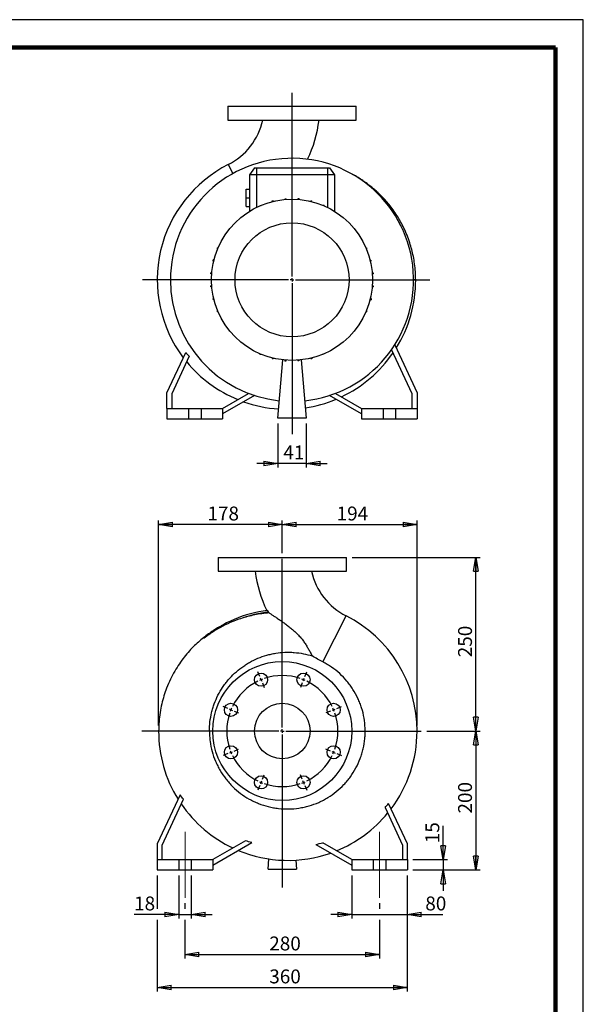
# Model space of a CAD drawing. Units: millimetres. Extents: x -4 to 213, y 0 to 297.
# Drawn here: x 109 to 210, y 120 to 297 of the extents above; entities that cross this region are included whole.
import ezdxf

# ---------------------------------------------------------------- set-up
doc = ezdxf.new("R2010")
doc.units = ezdxf.units.MM
doc.linetypes.add('CENTERX2', pattern=[20.32, 12.7, -2.54, 2.54, -2.54])
doc.layers.add('FORMAT', color=7, linetype='Continuous')
doc.styles.add('SLDTEXTSTYLE0', font='TXT', dxfattribs={"width": 0.605})
doc.dimstyles.new('SLDDIMSTYLE0', dxfattribs={"dimtxt": 2.5, "dimasz": 2.5, "dimexe": 0, "dimexo": 0.0625, "dimtad": 1, "dimlfac": 8, "dimrnd": 1e-09, "dimzin": 12, "dimdsep": 46, "dimtxsty": 'SLDTEXTSTYLE0', "dimblk1": 'CLOSED', "dimblk2": 'CLOSED', "dimsah": 1, "dimcen": 0.09, "dimadec": 0, "dimazin": 3, "dimtfac": 1, "dimtmove": 0, "dimatfit": 0, "dimldrblk": 'CLOSED', "dimfxl": 0, "dimfrac": 2, "dimtolj": 1, "dimtzin": 12, "dimarcsym": 0})
doc.dimstyles.new('SLDDIMSTYLE1', dxfattribs={"dimtxt": 2.5, "dimasz": 2.5, "dimexe": 0, "dimexo": 0.0625, "dimtad": 1, "dimlfac": 8, "dimrnd": 1e-09, "dimzin": 12, "dimdsep": 46, "dimtxsty": 'SLDTEXTSTYLE0', "dimblk1": 'CLOSED', "dimblk2": 'CLOSED', "dimsah": 1, "dimcen": 0.09, "dimadec": 0, "dimazin": 3, "dimtfac": 1, "dimtofl": 0, "dimtmove": 0, "dimatfit": 3, "dimldrblk": 'CLOSED', "dimfxl": 0, "dimfrac": 2, "dimtolj": 1, "dimtzin": 12, "dimarcsym": 0})

# ---------------------------------------------------------------- blocks, each defined once
blk = doc.blocks.new('_Closed')
at = {"color": 0, "linetype": 'ByBlock', "lineweight": -2}
for p, q in [((-1, 0.166667), (0, 0)), ((-1, 0.166667), (-1, -0.166667)), ((0, 0), (-1, -0.166667)), ((0, 0), (-1, 0))]:
    blk.add_line(p, q, dxfattribs=at)
blk = doc.blocks.new('_D')
at = {"layer": 'FORMAT'}
for p, q in [((155.03, 224.31), (155.03, 216.41)), ((160.16, 224.31), (160.16, 216.41)), ((155.03, 217.16), (151.28, 217.16)), ((160.16, 217.16), (155.03, 217.16)), ((160.16, 217.16), (163.91, 217.16))]:
    blk.add_line(p, q, dxfattribs=at)
at = {"layer": 'FORMAT', "xscale": 2.5, "yscale": 2.5}
blk.add_blockref('_Closed', (155.03, 217.16, -20.5), dxfattribs=at)
at = {"layer": 'FORMAT', "xscale": 2.5, "yscale": 2.5, "rotation": 180.0000000000004}
blk.add_blockref('_Closed', (160.16, 217.16, -20.5), dxfattribs=at)
at = {"layer": 'FORMAT', "insert": (156.03, 220.39), "char_height": 2.5, "attachment_point": 1, "style": 'SLDTEXTSTYLE0'}
blk.add_mtext('41', dxfattribs=at)
blk = doc.blocks.new('SW_CENTERMARKSYMBOL_0')
at = {"layer": 'FORMAT', "color": 0}
for p, q in [((0, 0.62), (0, 33.65)), ((-0.62, 0), (-26.92, 0)), ((0, 0), (-0.31, 0)), ((0, 0), (0, 0.31)), ((0, 0), (0, -0.31)), ((0, 0), (0.31, 0)), ((0.62, 0), (24.82, 0)), ((0, -0.62), (0, -27.76))]:
    blk.add_line(p, q, dxfattribs=at)
blk = doc.blocks.new('_D_1')
at = {"layer": 'FORMAT'}
for p, q in [((168.41, 200.25), (191.44, 200.25)), ((190.69, 169), (190.69, 200.25)), ((181.86, 169), (191.44, 169))]:
    blk.add_line(p, q, dxfattribs=at)
at = {"layer": 'FORMAT', "xscale": 2.5, "yscale": 2.5}
for p, rotation in [((190.69, 200.25, 20.5), 90.0000000000004), ((190.69, 169, 20.5), 270.0000000000004)]:
    blk.add_blockref('_Closed', p, dxfattribs=dict(at, rotation=rotation))
at = {"layer": 'FORMAT', "insert": (187.47, 182.27), "char_height": 2.5, "attachment_point": 1, "rotation": 90, "style": 'SLDTEXTSTYLE0'}
blk.add_mtext('250', dxfattribs=at)
blk = doc.blocks.new('_D_2')
at = {"layer": 'FORMAT'}
for p, q in [((181.86, 169), (191.44, 169)), ((190.69, 169), (190.69, 144)), ((179.34, 144), (191.44, 144))]:
    blk.add_line(p, q, dxfattribs=at)
at = {"layer": 'FORMAT', "xscale": 2.5, "yscale": 2.5}
for p, rotation in [((190.69, 169, 20.5), 90.0000000000004), ((190.69, 144, 20.5), 270.0000000000004)]:
    blk.add_blockref('_Closed', p, dxfattribs=dict(at, rotation=rotation))
at = {"layer": 'FORMAT', "insert": (187.47, 154.15), "char_height": 2.5, "attachment_point": 1, "rotation": 90, "style": 'SLDTEXTSTYLE0'}
blk.add_mtext('200', dxfattribs=at)
blk = doc.blocks.new('_D_3')
at = {"layer": 'FORMAT'}
for p, q in [((184.81, 145.87), (184.81, 151.94)), ((179.34, 145.87), (185.56, 145.87)), ((184.81, 145.87), (184.81, 144)), ((179.34, 144), (185.56, 144)), ((184.81, 144), (184.81, 140.25))]:
    blk.add_line(p, q, dxfattribs=at)
at = {"layer": 'FORMAT', "xscale": 2.5, "yscale": 2.5}
for p, rotation in [((184.81, 145.87, 20.5), 270.0000000000004), ((184.81, 144, 20.5), 90.0000000000004)]:
    blk.add_blockref('_Closed', p, dxfattribs=dict(at, rotation=rotation))
at = {"layer": 'FORMAT', "insert": (181.59, 148.81), "char_height": 2.5, "attachment_point": 1, "rotation": 90, "style": 'SLDTEXTSTYLE0'}
blk.add_mtext('15', dxfattribs=at)
blk = doc.blocks.new('_D_4')
at = {"layer": 'FORMAT'}
for p, q in [((168.34, 143), (168.34, 135.25)), ((178.34, 143), (178.34, 135.25)), ((168.34, 136), (164.59, 136)), ((168.34, 136), (178.34, 136)), ((178.34, 136), (184.7, 136))]:
    blk.add_line(p, q, dxfattribs=at)
at = {"layer": 'FORMAT', "xscale": 2.5, "yscale": 2.5}
blk.add_blockref('_Closed', (168.34, 136, 20.5), dxfattribs=at)
at = {"layer": 'FORMAT', "xscale": 2.5, "yscale": 2.5, "rotation": 180.0000000000004}
blk.add_blockref('_Closed', (178.34, 136, 20.5), dxfattribs=at)
at = {"layer": 'FORMAT', "insert": (181.57, 139.22), "char_height": 2.5, "attachment_point": 1, "style": 'SLDTEXTSTYLE0'}
blk.add_mtext('80', dxfattribs=at)
blk = doc.blocks.new('_D_5')
at = {"layer": 'FORMAT'}
for p, q in [((137.22, 143), (137.22, 135.25)), ((139.47, 143), (139.47, 135.25)), ((137.22, 136), (129.18, 136)), ((137.22, 136), (139.47, 136)), ((139.47, 136), (143.22, 136))]:
    blk.add_line(p, q, dxfattribs=at)
at = {"layer": 'FORMAT', "xscale": 2.5, "yscale": 2.5}
blk.add_blockref('_Closed', (137.22, 136, 20.5), dxfattribs=at)
at = {"layer": 'FORMAT', "xscale": 2.5, "yscale": 2.5, "rotation": 180.0000000000004}
blk.add_blockref('_Closed', (139.47, 136, 20.5), dxfattribs=at)
at = {"layer": 'FORMAT', "insert": (129.18, 139.22), "char_height": 2.5, "attachment_point": 1, "style": 'SLDTEXTSTYLE0'}
blk.add_mtext('18', dxfattribs=at)
blk = doc.blocks.new('_D_6')
at = {"layer": 'FORMAT'}
for p, q in [((138.34, 138), (138.34, 137)), ((173.34, 138), (173.34, 137)), ((138.34, 135), (138.34, 128.05)), ((173.34, 135), (173.34, 128.05)), ((138.34, 128.8), (173.34, 128.8))]:
    blk.add_line(p, q, dxfattribs=at)
at = {"layer": 'FORMAT', "xscale": 2.5, "yscale": 2.5, "rotation": 180.0000000000004}
blk.add_blockref('_Closed', (138.34, 128.8, 20.5), dxfattribs=at)
at = {"layer": 'FORMAT', "xscale": 2.5, "yscale": 2.5}
blk.add_blockref('_Closed', (173.34, 128.8, 20.5), dxfattribs=at)
at = {"layer": 'FORMAT', "insert": (153.5, 132.02), "char_height": 2.5, "attachment_point": 1, "style": 'SLDTEXTSTYLE0'}
blk.add_mtext('280', dxfattribs=at)
blk = doc.blocks.new('_D_7')
at = {"layer": 'FORMAT'}
for p, q in [((133.34, 143), (133.34, 137)), ((178.34, 143), (178.34, 122.12)), ((133.34, 135), (133.34, 122.12)), ((133.34, 122.87), (178.34, 122.87))]:
    blk.add_line(p, q, dxfattribs=at)
at = {"layer": 'FORMAT', "xscale": 2.5, "yscale": 2.5, "rotation": 180.0000000000004}
blk.add_blockref('_Closed', (133.34, 122.87, 20.5), dxfattribs=at)
at = {"layer": 'FORMAT', "xscale": 2.5, "yscale": 2.5}
blk.add_blockref('_Closed', (178.34, 122.87, 20.5), dxfattribs=at)
at = {"layer": 'FORMAT', "insert": (153.5, 126.09), "char_height": 2.5, "attachment_point": 1, "style": 'SLDTEXTSTYLE0'}
blk.add_mtext('360', dxfattribs=at)
blk = doc.blocks.new('_D_8')
at = {"layer": 'FORMAT'}
for p, q in [((133.59, 169.97), (133.59, 206.91)), ((155.84, 206.16), (133.59, 206.16)), ((155.84, 200.99), (155.84, 206.91))]:
    blk.add_line(p, q, dxfattribs=at)
at = {"layer": 'FORMAT', "xscale": 2.5, "yscale": 2.5, "rotation": 180.0000000000004}
blk.add_blockref('_Closed', (133.59, 206.16, 20.5), dxfattribs=at)
at = {"layer": 'FORMAT', "xscale": 2.5, "yscale": 2.5}
blk.add_blockref('_Closed', (155.84, 206.16, 20.5), dxfattribs=at)
at = {"layer": 'FORMAT', "insert": (142.37, 209.39), "char_height": 2.5, "attachment_point": 1, "style": 'SLDTEXTSTYLE0'}
blk.add_mtext('178', dxfattribs=at)
blk = doc.blocks.new('_D_9')
at = {"layer": 'FORMAT'}
for p, q in [((155.84, 200.99), (155.84, 206.91)), ((155.84, 206.16), (180.09, 206.16)), ((180.09, 169.97), (180.09, 206.91))]:
    blk.add_line(p, q, dxfattribs=at)
at = {"layer": 'FORMAT', "xscale": 2.5, "yscale": 2.5, "rotation": 180.0000000000004}
blk.add_blockref('_Closed', (155.84, 206.16, 20.5), dxfattribs=at)
at = {"layer": 'FORMAT', "xscale": 2.5, "yscale": 2.5}
blk.add_blockref('_Closed', (180.09, 206.16, 20.5), dxfattribs=at)
at = {"layer": 'FORMAT', "insert": (165.62, 209.39), "char_height": 2.5, "attachment_point": 1, "style": 'SLDTEXTSTYLE0'}
blk.add_mtext('194', dxfattribs=at)
blk = doc.blocks.new('SW_CENTERMARKSYMBOL_1')
at = {"layer": 'FORMAT', "color": 0}
for p, q in [((3.83, -8.61), (3.83, 21.76)), ((-0.24, 0.58), (-0.57, 1.39)), ((0, 0), (-0.12, 0.29)), ((0, 0), (0.12, -0.29)), ((7.65, 0), (7.53, -0.29)), ((7.65, 0), (7.77, 0.29)), ((7.89, 0.58), (8.23, 1.39)), ((0.24, -0.58), (0.57, -1.39)), ((7.41, -0.58), (7.08, -1.39)), ((-5.99, -5.17), (-6.8, -4.84)), ((-5.41, -5.41), (-5.7, -5.29)), ((13.07, -5.41), (13.35, -5.29)), ((13.64, -5.17), (14.45, -4.84)), ((-5.41, -5.41), (-5.12, -5.53)), ((-4.83, -5.65), (-4.03, -5.99)), ((12.49, -5.65), (11.68, -5.99)), ((13.07, -5.41), (12.78, -5.53)), ((3.2, -9.24), (-21.47, -9.24)), ((3.83, -9.24), (3.51, -9.24)), ((3.83, -9.24), (3.83, -8.93)), ((3.83, -9.24), (3.83, -9.55)), ((3.83, -9.24), (4.14, -9.24)), ((3.83, -9.86), (3.83, -37.42)), ((4.45, -9.24), (28.84, -9.24)), ((-5.99, -13.3), (-6.8, -13.64)), ((-5.41, -13.07), (-5.7, -13.19)), ((-5.41, -13.07), (-5.12, -12.95)), ((-4.83, -12.83), (-4.03, -12.49)), ((12.49, -12.83), (11.68, -12.49)), ((13.07, -13.07), (12.78, -12.95)), ((13.07, -13.07), (13.35, -13.19)), ((13.64, -13.3), (14.45, -13.64)), ((0.24, -17.9), (0.57, -17.09)), ((7.41, -17.9), (7.08, -17.09)), ((-0.24, -19.06), (-0.57, -19.86)), ((0, -18.48), (-0.12, -18.77)), ((0, -18.48), (0.12, -18.19)), ((7.65, -18.48), (7.53, -18.19)), ((7.65, -18.48), (7.77, -18.77)), ((7.89, -19.06), (8.23, -19.86))]:
    blk.add_line(p, q, dxfattribs=at)
for start, end in [(110.7095, 112.5), (71.081, 108.919), (67.5, 69.2905), (116.081, 153.919), (112.5, 114.2905), (65.7095, 67.5), (26.081, 63.919), (155.7095, 157.5), (22.5, 24.2905), (161.081, 198.919), (157.5, 159.2905), (20.7095, 22.5), (341.081, 18.919), (200.7095, 202.5), (202.5, 204.2905), (206.081, 243.919), (296.081, 333.919), (335.7095, 337.5), (337.5, 339.2905), (245.7095, 247.5), (247.5, 249.2905), (251.081, 288.919), (290.7095, 292.5), (292.5, 294.2905)]:
    blk.add_arc((3.83, -9.24), 10, start, end, dxfattribs=at)

msp = doc.modelspace()

# ---------------------------------------------------------------- linework, layer by layer
at = {"color": 7, "linetype": 'Continuous', "lineweight": 25}
for p, q in [((210, 297), (0, 297)), ((210, 0), (210, 297)), ((210, 292.75), (210, 296.25)), ((146.0317, 281.4395), (146.0317, 278.9395)), ((146.0317, 281.4395), (169.1567, 281.4395)), ((169.1567, 278.9395), (169.1567, 281.4395)), ((146.0317, 278.9395), (169.1567, 278.9395)), ((150.8444, 270.3145), (149.9692, 269.0645)), ((150.8444, 270.3145), (151.2192, 270.3145)), ((151.2192, 270.3145), (151.2192, 269.0645)), ((151.2192, 270.3145), (163.9692, 270.3145)), ((163.9692, 270.3145), (164.3439, 270.3145)), ((163.9692, 270.3145), (163.9692, 269.0645)), ((164.3439, 270.3145), (165.2192, 269.0645)), ((151.2192, 269.0645), (149.9692, 269.0645)), ((149.9692, 269.0645), (149.9692, 262.5227)), ((163.9692, 269.0645), (151.2192, 269.0645)), ((165.2192, 269.0645), (163.9692, 269.0645)), ((165.2192, 269.0645), (165.2192, 262.5227)), ((149.3442, 266.502), (149.9692, 266.502)), ((149.3442, 264.9395), (149.3442, 266.502)), ((149.3442, 263.377), (149.3442, 264.9395)), ((149.3442, 264.9395), (149.9692, 264.9395)), ((154.0426, 264.3833), (154.2388, 264.3833)), ((154.0426, 264.2478), (154.0426, 264.3833)), ((154.2388, 264.2959), (154.2388, 264.3833)), ((156.3418, 264.7931), (156.5381, 264.7931)), ((156.3418, 264.6353), (156.3418, 264.7931)), ((156.5381, 264.651), (156.5381, 264.7931)), ((158.6773, 264.6489), (158.6773, 264.7987)), ((158.6773, 264.7987), (158.8736, 264.7987)), ((158.8736, 264.6329), (158.8736, 264.7987)), ((160.9785, 264.3998), (161.1747, 264.3998)), ((160.9785, 264.289), (160.9785, 264.3998)), ((161.1747, 264.2404), (161.1747, 264.3998)), ((149.3442, 263.377), (149.9692, 263.377)), ((151.849, 263.5027), (151.849, 263.5816)), ((151.849, 263.5816), (152.0352, 263.5816)), ((163.1759, 263.6086), (163.3721, 263.6086)), ((163.1759, 263.5721), (163.1759, 263.6086)), ((163.3721, 263.4885), (163.3721, 263.6086)), ((165.3372, 262.4489), (165.3994, 262.4489)), ((165.3994, 262.4095), (165.3994, 262.4489)), ((145.3347, 257.9325), (145.3347, 257.9946)), ((145.3741, 257.9946), (145.3347, 257.9946)), ((144.175, 255.7712), (144.175, 255.9674)), ((144.2951, 255.9674), (144.175, 255.9674)), ((144.2116, 255.7712), (144.175, 255.7712)), ((170.9074, 255.9346), (170.9863, 255.9346)), ((170.9863, 255.9346), (170.9863, 255.7484)), ((143.3838, 253.5738), (143.3838, 253.77)), ((143.5432, 253.77), (143.3838, 253.77)), ((143.4947, 253.5738), (143.3838, 253.5738)), ((171.6525, 253.741), (171.788, 253.741)), ((171.7006, 253.5448), (171.788, 253.5448)), ((171.788, 253.741), (171.788, 253.5448)), ((142.985, 251.2726), (142.985, 251.4689)), ((143.1507, 251.4689), (142.985, 251.4689)), ((143.1347, 251.2726), (142.985, 251.2726)), ((172.04, 251.4418), (172.1978, 251.4418)), ((172.0557, 251.2455), (172.1978, 251.2455)), ((172.1978, 251.4418), (172.1978, 251.2455)), ((179.8442, 250.1895), (179.4692, 250.1891)), ((142.9906, 248.9371), (142.9906, 249.1334)), ((143.1327, 249.1334), (142.9906, 249.1334)), ((143.1484, 248.9371), (142.9906, 248.9371)), ((172.0376, 248.9101), (172.2034, 248.9101)), ((172.0537, 249.1063), (172.2034, 249.1063)), ((172.2034, 249.1063), (172.2034, 248.9101)), ((143.4004, 246.6379), (143.4004, 246.8341)), ((143.4877, 246.8341), (143.4004, 246.8341)), ((143.5359, 246.6379), (143.4004, 246.6379)), ((171.6451, 246.6089), (171.8045, 246.6089)), ((171.6937, 246.8051), (171.8045, 246.8051)), ((171.8045, 246.8051), (171.8045, 246.6089)), ((144.2021, 244.4443), (144.2021, 244.6305)), ((170.9768, 244.6078), (171.0133, 244.6078)), ((171.0133, 244.6078), (171.0133, 244.4115)), ((144.2809, 244.4443), (144.2021, 244.4443)), ((170.8932, 244.4115), (171.0133, 244.4115)), ((169.8142, 242.3843), (169.8537, 242.3843)), ((169.8537, 242.4464), (169.8537, 242.3843)), ((149.789, 237.9694), (149.789, 237.93)), ((149.8511, 237.93), (149.789, 237.93)), ((179.2192, 229.683), (175.5098, 237.6377)), ((176.0778, 238.4902), (180.0942, 229.877)), ((135.0942, 229.877), (138.4739, 237.1249)), ((139.1133, 236.4256), (135.9692, 229.683)), ((151.8162, 236.8904), (151.8162, 236.7703)), ((152.0125, 236.7703), (151.8162, 236.7703)), ((152.0125, 236.8068), (152.0125, 236.7703)), ((154.0136, 236.1385), (154.0136, 235.9791)), ((154.2099, 235.9791), (154.0136, 235.9791)), ((154.2099, 236.0899), (154.2099, 235.9791)), ((155.0317, 225.3145), (155.9476, 235.7833)), ((156.3148, 235.746), (156.3148, 235.5803)), ((156.511, 235.73), (156.511, 235.5803)), ((158.6503, 235.728), (158.6503, 235.5858)), ((158.8465, 235.7436), (158.8465, 235.5858)), ((159.2408, 235.7833), (160.1567, 225.3145)), ((160.9495, 236.083), (160.9495, 235.9957)), ((161.1458, 235.9957), (160.9495, 235.9957)), ((161.1458, 236.1311), (161.1458, 235.9957)), ((163.3393, 236.7974), (163.1531, 236.7974)), ((163.3393, 236.8762), (163.3393, 236.7974)), ((156.511, 235.5803), (156.3148, 235.5803)), ((158.8465, 235.5858), (158.6503, 235.5858)), ((135.0942, 227.0645), (135.0942, 229.877)), ((135.9692, 229.683), (135.9692, 227.0645)), ((145.0942, 227.0645), (149.7674, 229.7626)), ((150.8531, 229.379), (145.0942, 226.0541)), ((170.0942, 226.0541), (164.3352, 229.379)), ((165.4209, 229.7626), (170.0942, 227.0645)), ((179.2192, 227.0645), (179.2192, 229.683)), ((180.0942, 229.877), (180.0942, 227.0645)), ((135.0942, 227.0645), (135.0942, 225.1895)), ((135.0942, 227.0645), (138.9692, 227.0645)), ((138.9692, 227.0645), (138.9692, 225.1895)), ((138.9692, 227.0645), (141.2192, 227.0645)), ((141.2192, 227.0645), (145.0942, 227.0645)), ((141.2192, 227.0645), (141.2192, 225.1895)), ((145.0942, 227.0645), (145.0942, 225.1895)), ((170.0942, 227.0645), (170.0942, 225.1895)), ((170.0942, 227.0645), (173.9692, 227.0645)), ((173.9692, 227.0645), (173.9692, 225.1895)), ((173.9692, 227.0645), (176.2192, 227.0645)), ((176.2192, 227.0645), (180.0942, 227.0645)), ((176.2192, 227.0645), (176.2192, 225.1895)), ((180.0942, 227.0645), (180.0942, 225.1895)), ((135.0942, 225.1895), (138.9692, 225.1895)), ((138.9692, 225.1895), (141.2192, 225.1895)), ((141.2192, 225.1895), (145.0942, 225.1895)), ((160.1567, 225.3145), (155.0317, 225.3145)), ((170.0942, 225.1895), (173.9692, 225.1895)), ((173.9692, 225.1895), (176.2192, 225.1895)), ((176.2192, 225.1895), (180.0942, 225.1895)), ((144.2817, 200.2454), (144.2817, 197.7454)), ((144.2817, 200.2454), (155.8442, 200.2454)), ((155.8442, 200.2454), (167.4067, 200.2454)), ((167.4067, 197.7454), (167.4067, 200.2454)), ((144.2817, 197.7454), (155.8442, 197.7454)), ((155.8442, 197.7454), (167.4067, 197.7454)), ((139.3368, 168.9901), (133.5942, 168.9954)), ((139.7999, 168.9897), (139.3368, 168.9901)), ((140.2883, 168.9893), (139.7999, 168.9897)), ((140.7235, 168.9888), (140.2883, 168.9893)), ((141.171, 168.9884), (140.7235, 168.9888)), ((141.5648, 168.9881), (141.171, 168.9884)), ((141.9623, 168.9877), (141.5648, 168.9881)), ((142.2953, 168.9874), (141.9623, 168.9877)), ((142.6051, 168.9871), (142.2953, 168.9874)), ((142.7377, 168.987), (142.6051, 168.9871)), ((137.4647, 157.5195), (133.3442, 148.6829)), ((134.2192, 148.489), (138.061, 156.7279)), ((178.3442, 148.6829), (174.9644, 155.9309)), ((174.325, 155.2316), (177.4692, 148.489)), ((149.2023, 149.2526), (143.3442, 145.8704)), ((143.3442, 144.8601), (150.3814, 148.923)), ((168.3442, 145.8704), (163.1324, 148.8795)), ((133.3442, 148.6829), (133.3442, 145.8704)), ((134.2192, 145.8704), (134.2192, 148.489)), ((161.8638, 148.6015), (168.3442, 144.8601)), ((177.4692, 148.489), (177.4692, 145.8704)), ((178.3442, 145.8704), (178.3442, 148.6829)), ((133.3442, 145.8704), (133.3442, 143.9954)), ((133.3442, 145.8704), (137.2192, 145.8704)), ((137.2192, 145.8704), (137.2192, 143.9954)), ((137.2192, 145.8704), (139.4692, 145.8704)), ((139.4692, 145.8704), (139.4692, 143.9954)), ((139.4692, 145.8704), (143.3442, 145.8704)), ((143.3442, 145.8704), (143.3442, 143.9954)), ((153.2817, 144.1204), (153.4438, 145.9739)), ((158.2626, 145.7672), (158.4067, 144.1204)), ((168.3442, 145.8704), (172.2192, 145.8704)), ((168.3442, 145.8704), (168.3442, 143.9954)), ((172.2192, 145.8704), (172.2192, 143.9954)), ((172.2192, 145.8704), (174.4692, 145.8704)), ((174.4692, 145.8704), (174.4692, 143.9954)), ((174.4692, 145.8704), (178.3442, 145.8704)), ((178.3442, 145.8704), (178.3442, 143.9954)), ((133.3442, 143.9954), (137.2192, 143.9954)), ((137.2192, 143.9954), (139.4692, 143.9954)), ((139.4692, 143.9954), (143.3442, 143.9954)), ((153.2817, 144.1204), (158.4067, 144.1204)), ((168.3442, 143.9954), (172.2192, 143.9954)), ((172.2192, 143.9954), (174.4692, 143.9954)), ((174.4692, 143.9954), (178.3442, 143.9954))]:
    msp.add_line(p, q, dxfattribs=at)
at = {"color": 7, "linetype": 'Continuous', "lineweight": 140}
for q in [(5, 292), (205, 5)]:
    msp.add_line((205, 292), q, dxfattribs=at)
at = {"color": 8, "linetype": 'Continuous', "lineweight": 25}
for p, q in [((146.1225, 270.9262), (146.9444, 269.297)), ((151.2192, 269.0645), (151.2192, 263.2129)), ((163.9692, 269.0645), (163.9692, 263.2129)), ((163.1314, 181.4372), (167.3159, 189.7322))]:
    msp.add_line(p, q, dxfattribs=at)
at = {"color": 7, "linetype": 'Continuous', "lineweight": 25}
for centre, radius in [((157.5942, 250.1895), 14.5), ((157.5942, 250.1895), 10.2565), ((155.8442, 168.9954), 12.5), ((152.0173, 178.2342), 1.1875), ((159.671, 178.2342), 1.1875), ((146.6054, 172.8223), 1.1875), ((155.8442, 168.9954), 5), ((165.083, 172.8223), 1.1875), ((146.6054, 165.1686), 1.1875), ((165.083, 165.1686), 1.1875), ((152.0173, 159.7566), 1.1875), ((159.671, 159.7566), 1.1875)]:
    msp.add_circle(centre, radius, dxfattribs=at)
for centre, radius, start, end in [((140.819, 281.4395), 11.7752, 296.769032, 347.760343), ((140.819, 281.4395), 21.7752, 333.967643, 353.40393), ((157.5942, 250.1895), 21.875, 276.007802, 180), ((156.5942, 250.168), 23.25, 116.769032, 217.011951), ((157.5942, 250.1895), 21.875, 180, 263.992198), ((156.5942, 250.168), 23.25, 328.202488, 0), ((156.5942, 250.168), 23.2308, 295.199814, 325.664299), ((156.5942, 250.168), 23.2308, 219.40667, 247.862054), ((156.5942, 250.168), 23.25, 278.409739, 292.546726), ((156.5942, 250.168), 23.25, 250.631951, 266.502357), ((172.6193, 200.2454), 21.7752, 186.595852, 206.034179), ((172.6193, 200.2454), 11.7752, 192.235657, 243.230968), ((155.8442, 168.9954), 21.875, 97.087831, 129.386237), ((155.8442, 168.9954), 21.5651, 96.5556, 110.368934), ((156.8442, 168.9739), 23.25, 0, 63.230968), ((156.8442, 168.9739), 23.25, 179.946712, 211.798825), ((156.8442, 168.9739), 23.25, 322.988013, 0), ((156.8442, 168.9739), 23.2308, 214.335701, 244.800186), ((156.8442, 168.9739), 23.2308, 292.137946, 320.59333), ((156.8442, 168.9739), 23.25, 247.45269, 289.368499)]:
    msp.add_arc(centre, radius, start, end, dxfattribs=at)
for points, knots in [([(179.8439, 250.1895), (179.8337, 250.6819), (179.8138, 251.6453), (179.6639, 253.0528), (179.4409, 254.3875), (179.1482, 255.6485), (178.772, 256.9271), (178.3063, 258.2084), (177.7486, 259.476), (177.1504, 260.6335), (176.4994, 261.7298), (175.8042, 262.7573), (175.0755, 263.7094), (174.3629, 264.5436), (173.6811, 265.2676), (173.0402, 265.8916), (172.4094, 266.4601), (171.7699, 266.9941), (171.0754, 267.529), (170.3183, 268.0661), (169.4636, 268.6095), (168.8277, 268.9891), (168.4684, 269.1693), (168.4362, 269.1855)], [0, 0, 0, 0, 0.06347043, 0.12418595, 0.18227615, 0.23784227, 0.2909633, 0.35401521, 0.4134545, 0.4693843, 0.52188154, 0.57774048, 0.62923219, 0.67637137, 0.71911438, 0.75739758, 0.79165786, 0.82856276, 0.86477893, 0.904655, 0.94818344, 0.99535262, 1, 1, 1, 1]), ([(153.4809, 190.2475), (153.0462, 190.2149), (152.611, 190.1687), (151.7398, 190.0485), (151.3074, 189.975), (150.0192, 189.7151), (149.1726, 189.4896), (148.3381, 189.2121)], [0, 0, 0, 0, 0.25, 0.25, 0.5, 0.5, 1, 1, 1, 1]), ([(153.3821, 190.4196), (153.3591, 190.4602), (153.3356, 190.4977), (153.3001, 190.5499), (153.2884, 190.5663), (153.2655, 190.5967), (153.2544, 190.6108), (153.2327, 190.6366), (153.2221, 190.6482), (153.2026, 190.6683), (153.1935, 190.6768), (153.1766, 190.6905), (153.1688, 190.6958), (153.1554, 190.7024), (153.1496, 190.7039), (153.145, 190.7033)], [0, 0, 0, 0, 0.25, 0.25, 0.375, 0.375, 0.5, 0.5, 0.625, 0.625, 0.75, 0.75, 0.875, 0.875, 1, 1, 1, 1]), ([(153.4809, 190.2475), (153.534, 190.2135), (153.5926, 190.1759), (153.7203, 190.094), (153.7896, 190.0496), (154.0069, 189.9099), (154.1656, 189.8075), (154.4195, 189.6424), (154.5068, 189.5853), (154.6413, 189.497), (154.6868, 189.467), (154.7784, 189.4066), (154.8245, 189.3761), (155.0565, 189.222), (155.2467, 189.094), (155.6335, 188.8291), (155.8301, 188.6921), (156.1281, 188.4792), (156.228, 188.4071), (156.4285, 188.2602), (156.529, 188.1856), (156.8287, 187.9596), (157.027, 187.8055), (157.419, 187.4888), (157.6128, 187.3263), (157.994, 186.9911), (158.1815, 186.8184), (158.4568, 186.5502), (158.5476, 186.4592), (158.7269, 186.274), (158.8157, 186.1794), (159.0759, 185.8932), (159.2416, 185.6984), (159.5572, 185.301), (159.707, 185.0984), (159.9205, 184.7895), (159.9898, 184.6858), (160.1249, 184.477), (160.191, 184.3716), (160.382, 184.0578), (160.5005, 183.8512), (160.7256, 183.4465), (160.8321, 183.2485), (160.9874, 182.9607), (161.0385, 182.8663), (161.1399, 182.681), (161.1904, 182.5898), (161.2404, 182.5016)], [0, 0, 0, 0, 0.03125, 0.03125, 0.0625, 0.0625, 0.125, 0.125, 0.15625, 0.15625, 0.171875, 0.171875, 0.1875, 0.1875, 0.25, 0.25, 0.3125, 0.3125, 0.34375, 0.34375, 0.375, 0.375, 0.4375, 0.4375, 0.5, 0.5, 0.5625, 0.5625, 0.59375, 0.59375, 0.625, 0.625, 0.6875, 0.6875, 0.75, 0.75, 0.78125, 0.78125, 0.8125, 0.8125, 0.875, 0.875, 0.9375, 0.9375, 0.96875, 0.96875, 1, 1, 1, 1]), ([(145.0026, 187.9916), (144.8066, 187.886), (144.3377, 187.6336), (143.5941, 187.1806), (142.7507, 186.6184), (141.8693, 185.9648), (140.9594, 185.2137), (140.0331, 184.3579), (139.1043, 183.391), (138.1887, 182.3072), (137.3031, 181.1008), (136.4641, 179.7671), (135.6899, 178.3017), (135.0491, 176.8155), (134.5352, 175.3308), (134.1378, 173.8666), (133.8364, 172.3168), (133.6346, 170.6836), (133.608, 169.5659), (133.5944, 168.9954)], [0, 0, 0, 0, 0.0286942, 0.06864178, 0.11219989, 0.15934619, 0.21004384, 0.26423766, 0.32185119, 0.38278887, 0.4470254, 0.51463873, 0.58574422, 0.66049521, 0.72305445, 0.78816222, 0.85592388, 0.92647674, 1, 1, 1, 1]), ([(148.3381, 189.2121), (147.0823, 188.7944), (145.8642, 188.2647), (144.4144, 187.4695), (144.1282, 187.3038), (143.5637, 186.9598), (143.2852, 186.7814), (142.8737, 186.5053), (142.7375, 186.4118), (142.4672, 186.2224), (142.333, 186.1264), (142.1331, 185.9809), (142.0666, 185.9322), (141.9672, 185.8591), (141.9341, 185.8347), (141.868, 185.7861), (141.8349, 185.7619), (141.7855, 185.7263), (141.7691, 185.7145), (141.7446, 185.6974), (141.7364, 185.6919), (141.7244, 185.684), (141.7204, 185.6815), (141.7129, 185.677), (141.709, 185.6748), (141.7052, 185.6737), (141.7043, 185.6738), (141.7044, 185.6753), (141.7052, 185.6766), (141.7084, 185.6808), (141.7114, 185.684), (141.7208, 185.6937), (141.7277, 185.7003), (141.749, 185.7201), (141.7638, 185.7333), (141.8087, 185.7727), (141.8393, 185.7988), (141.9011, 185.8508), (141.9322, 185.8766), (141.9635, 185.9023)], [0, 0, 0, 0, 0.5, 0.5, 0.625, 0.625, 0.75, 0.75, 0.8125, 0.8125, 0.875, 0.875, 0.90625, 0.90625, 0.921875, 0.921875, 0.9375, 0.9375, 0.9453125, 0.9453125, 0.94921875, 0.94921875, 0.95117187, 0.95117187, 0.953125, 0.953125, 0.95410156, 0.95410156, 0.95507812, 0.95507812, 0.95703125, 0.95703125, 0.9609375, 0.9609375, 0.96875, 0.96875, 0.984375, 0.984375, 1, 1, 1, 1]), ([(145.0012, 187.994), (144.9937, 187.9897), (144.9726, 187.9776), (144.9286, 187.9525), (144.8936, 187.9321), (144.8855, 187.9274)], [0, 0, 0, 0, 0.29553448, 0.83760378, 1, 1, 1, 1]), ([(142.7377, 168.987), (142.7381, 169.5481), (142.7714, 170.1045), (142.9017, 171.2081), (142.9989, 171.7553), (143.1608, 172.4335), (143.1953, 172.5689), (143.2682, 172.8389), (143.3068, 172.9739), (143.4283, 173.3763), (143.5168, 173.6408), (143.8044, 174.4237), (144.0254, 174.9312), (144.5259, 175.9177), (144.8052, 176.3967), (145.1919, 176.977), (145.2711, 177.0922), (145.4334, 177.3206), (145.5164, 177.4338), (145.7694, 177.7684), (145.944, 177.9855), (146.485, 178.6192), (146.8685, 179.0185), (147.6802, 179.7714), (148.1084, 180.125), (148.673, 180.5372), (148.7876, 180.6182), (149.0188, 180.7766), (149.1353, 180.8539), (149.4875, 181.0799), (149.7259, 181.2228), (150.4515, 181.6295), (150.9492, 181.8711), (151.9716, 182.2963), (152.4963, 182.48), (153.1699, 182.672), (153.3054, 182.7085), (153.5763, 182.7771), (153.712, 182.8093), (154.1197, 182.8998), (154.3923, 182.9519), (155.2126, 183.0838), (155.7628, 183.1394), (156.5931, 183.1742), (156.8706, 183.1777), (157.2882, 183.1706), (157.4276, 183.1662), (157.7068, 183.1533), (157.8469, 183.1447), (158.5451, 183.0917), (159.0953, 183.017), (160.1798, 182.8057), (160.7141, 182.6691), (161.2404, 182.5016)], [0, 0, 0, 0, 0.0625, 0.0625, 0.125, 0.125, 0.140625, 0.140625, 0.15625, 0.15625, 0.1875, 0.1875, 0.25, 0.25, 0.3125, 0.3125, 0.328125, 0.328125, 0.34375, 0.34375, 0.375, 0.375, 0.4375, 0.4375, 0.5, 0.5, 0.515625, 0.515625, 0.53125, 0.53125, 0.5625, 0.5625, 0.625, 0.625, 0.6875, 0.6875, 0.703125, 0.703125, 0.71875, 0.71875, 0.75, 0.75, 0.8125, 0.8125, 0.84375, 0.84375, 0.859375, 0.859375, 0.875, 0.875, 0.9375, 0.9375, 1, 1, 1, 1]), ([(142.7377, 168.987), (142.7375, 168.6765), (142.7475, 168.3658), (142.7783, 167.8995), (142.7912, 167.7437), (142.8221, 167.4338), (142.8401, 167.2795), (142.9426, 166.5114), (143.0646, 165.9072), (143.3868, 164.7191), (143.5871, 164.1353), (143.8878, 163.4185), (143.9506, 163.2756), (144.0807, 162.9923), (144.148, 162.8521), (144.3562, 162.436), (144.5037, 162.1644), (144.9714, 161.3665), (145.317, 160.8572), (145.8861, 160.1273), (146.0842, 159.8897), (146.3944, 159.542), (146.5001, 159.4275), (146.7155, 159.2018), (146.8247, 159.091), (147.3789, 158.5476), (147.8471, 158.146), (148.8319, 157.4076), (149.3484, 157.0707), (150.0252, 156.6911), (150.1621, 156.6173), (150.4391, 156.4738), (150.5787, 156.4044), (150.9994, 156.204), (151.2831, 156.0803), (152.1432, 155.7384), (152.7289, 155.5493), (153.6256, 155.3237), (153.9276, 155.2582), (154.3853, 155.1747), (154.5386, 155.1494), (154.8468, 155.1037), (155.0017, 155.0834), (155.7741, 154.9952), (156.3908, 154.9663), (157.6215, 154.9892), (158.2356, 155.0409), (159.0015, 155.1571), (159.1546, 155.183), (159.4606, 155.2399), (159.6138, 155.271), (160.0698, 155.3716), (160.37, 155.4485), (161.2595, 155.7077), (161.8378, 155.9185), (162.6832, 156.2915), (162.9614, 156.4253), (163.3731, 156.6404), (163.5093, 156.7145), (163.78, 156.8676), (163.9147, 156.9468), (164.5796, 157.3528), (165.0843, 157.7094), (166.0412, 158.4842), (166.4934, 158.9024), (167.0253, 159.4641), (167.13, 159.5784), (167.336, 159.811), (167.4375, 159.9294), (167.7359, 160.2898), (167.9257, 160.5354), (168.4685, 161.2876), (168.7949, 161.8098), (169.3777, 162.8947), (169.6342, 163.4575), (169.9642, 164.3334), (170.064, 164.6279), (170.2431, 165.2202), (170.3226, 165.5183), (170.531, 166.4183), (170.6302, 167.026), (170.7186, 167.9489), (170.738, 168.2585), (170.7516, 168.7259), (170.7535, 168.882), (170.7521, 169.193), (170.7488, 169.3481), (170.7197, 170.1216), (170.6556, 170.7343), (170.4476, 171.9477), (170.3035, 172.5485), (170.0717, 173.2917), (170.0227, 173.4401), (169.9202, 173.7339), (169.8666, 173.8796), (169.6989, 174.3131), (169.578, 174.5972), (169.1883, 175.4354), (168.8926, 175.9753), (168.395, 176.7564), (168.22, 177.012), (167.9437, 177.3881), (167.8491, 177.5125), (167.6564, 177.7572), (167.5583, 177.8777), (167.0588, 178.4704), (166.631, 178.9142), (165.7207, 179.7427), (165.238, 180.1274), (164.5994, 180.57), (164.4696, 180.6568), (164.2076, 180.8257), (164.0755, 180.9078), (163.6762, 181.1468), (163.4058, 181.2967), (163.1314, 181.4372)], [0, 0, 0, 0, 0.015625, 0.015625, 0.0234375, 0.0234375, 0.03125, 0.03125, 0.0625, 0.0625, 0.09375, 0.09375, 0.1015625, 0.1015625, 0.109375, 0.109375, 0.125, 0.125, 0.15625, 0.15625, 0.171875, 0.171875, 0.1796875, 0.1796875, 0.1875, 0.1875, 0.21875, 0.21875, 0.25, 0.25, 0.2578125, 0.2578125, 0.265625, 0.265625, 0.28125, 0.28125, 0.3125, 0.3125, 0.328125, 0.328125, 0.3359375, 0.3359375, 0.34375, 0.34375, 0.375, 0.375, 0.40625, 0.40625, 0.4140625, 0.4140625, 0.421875, 0.421875, 0.4375, 0.4375, 0.46875, 0.46875, 0.484375, 0.484375, 0.4921875, 0.4921875, 0.5, 0.5, 0.53125, 0.53125, 0.5625, 0.5625, 0.5703125, 0.5703125, 0.578125, 0.578125, 0.59375, 0.59375, 0.625, 0.625, 0.65625, 0.65625, 0.671875, 0.671875, 0.6875, 0.6875, 0.71875, 0.71875, 0.734375, 0.734375, 0.7421875, 0.7421875, 0.75, 0.75, 0.78125, 0.78125, 0.8125, 0.8125, 0.8203125, 0.8203125, 0.828125, 0.828125, 0.84375, 0.84375, 0.875, 0.875, 0.890625, 0.890625, 0.8984375, 0.8984375, 0.90625, 0.90625, 0.9375, 0.9375, 0.96875, 0.96875, 0.9765625, 0.9765625, 0.984375, 0.984375, 1, 1, 1, 1])]:
    msp.add_open_spline(points, degree=3, knots=knots, dxfattribs=at)
for points in [[(139.1133, 236.4256), (138.8947, 236.6542), (138.6816, 236.8873), (138.4739, 237.1249)], [(153.4809, 190.2475), (153.4477, 190.3047), (153.4148, 190.362), (153.3821, 190.4196)], [(163.1314, 181.4372), (162.485, 181.7681), (161.8547, 182.1229), (161.2404, 182.5016)], [(138.061, 156.7279), (137.8559, 156.9872), (137.6571, 157.2511), (137.4647, 157.5195)], [(174.325, 155.2316), (174.5436, 155.4602), (174.7567, 155.6933), (174.9644, 155.9309)], [(150.3814, 148.923), (149.9863, 149.0232), (149.5933, 149.133), (149.2023, 149.2526)], [(161.8638, 148.6015), (162.2881, 148.6833), (162.711, 148.7758), (163.1324, 148.8795)]]:
    msp.add_open_spline(points, degree=3, dxfattribs=at)
at = {"layer": 'FORMAT', "linetype": 'CENTERX2', "lineweight": 18}
for p, q in [((138.3442, 150.8704), (138.3442, 138.9954)), ((173.3442, 150.8704), (173.3442, 138.9954))]:
    msp.add_line(p, q, dxfattribs=at)

# ---------------------------------------------------------------- block references
at = {"layer": 'FORMAT'}
for name, p in [('SW_CENTERMARKSYMBOL_0', (157.5942, 250.1895)), ('SW_CENTERMARKSYMBOL_1', (152.0173, 178.2342))]:
    msp.add_blockref(name, p, dxfattribs=at)

# ---------------------------------------------------------------- dimensions: what is measured, and where the dimension line sits
for base, p1, p2, dimstyle, picture, middle in [((155.0317, 217.1645), (160.1567, 225.3145), (155.0317, 225.3145), 'SLDDIMSTYLE0', '_D', (157.5942, 217.1645)), ((133.5942, 206.1642), (155.8442, 199.9924), (133.5942, 168.9739), 'SLDDIMSTYLE1', '_D_8', (144.7192, 206.1642)), ((180.0942, 206.1642), (155.8442, 199.9924), (180.0942, 168.9739), 'SLDDIMSTYLE1', '_D_9', (167.9692, 206.1642)), ((139.4692, 135.9954), (137.2192, 143.9954), (139.4692, 143.9954), 'SLDDIMSTYLE0', '_D_5', (130.7492, 135.9954)), ((178.3442, 122.8672), (133.3442, 143.9954), (178.3442, 143.9954), 'SLDDIMSTYLE1', '_D_7', (155.8442, 122.8672)), ((178.3442, 135.9954), (168.3442, 143.9954), (178.3442, 143.9954), 'SLDDIMSTYLE0', '_D_4', (183.1346, 135.9954)), ((173.3442, 128.7994), (138.3442, 138.9954), (173.3442, 138.9954), 'SLDDIMSTYLE1', '_D_6', (155.8442, 128.7994))]:
    dim = msp.add_linear_dim(base=base, p1=p1, p2=p2, dimstyle=dimstyle, dxfattribs=at)
    dim.commit()
    dim.dimension.update_dxf_attribs({"geometry": picture, "text_midpoint": middle, "dimtype": 160})
for base, p1, p2, dimstyle, picture, middle in [((190.6903, 200.2454), (180.8569, 168.9954), (167.4067, 200.2454), 'SLDDIMSTYLE1', '_D_1', (190.6903, 184.6204)), ((190.6903, 143.9954), (180.8569, 168.9954), (178.3442, 143.9954), 'SLDDIMSTYLE1', '_D_2', (190.6903, 156.4954)), ((184.8123, 143.9954), (178.3442, 145.8704), (178.3442, 143.9954), 'SLDDIMSTYLE0', '_D_3', (184.8123, 150.3771))]:
    dim = msp.add_linear_dim(base=base, p1=p1, p2=p2, angle=90, dimstyle=dimstyle, dxfattribs=at)
    dim.commit()
    dim.dimension.update_dxf_attribs({"geometry": picture, "text_midpoint": middle, "dimtype": 160})

doc.saveas('drawing.dxf')
